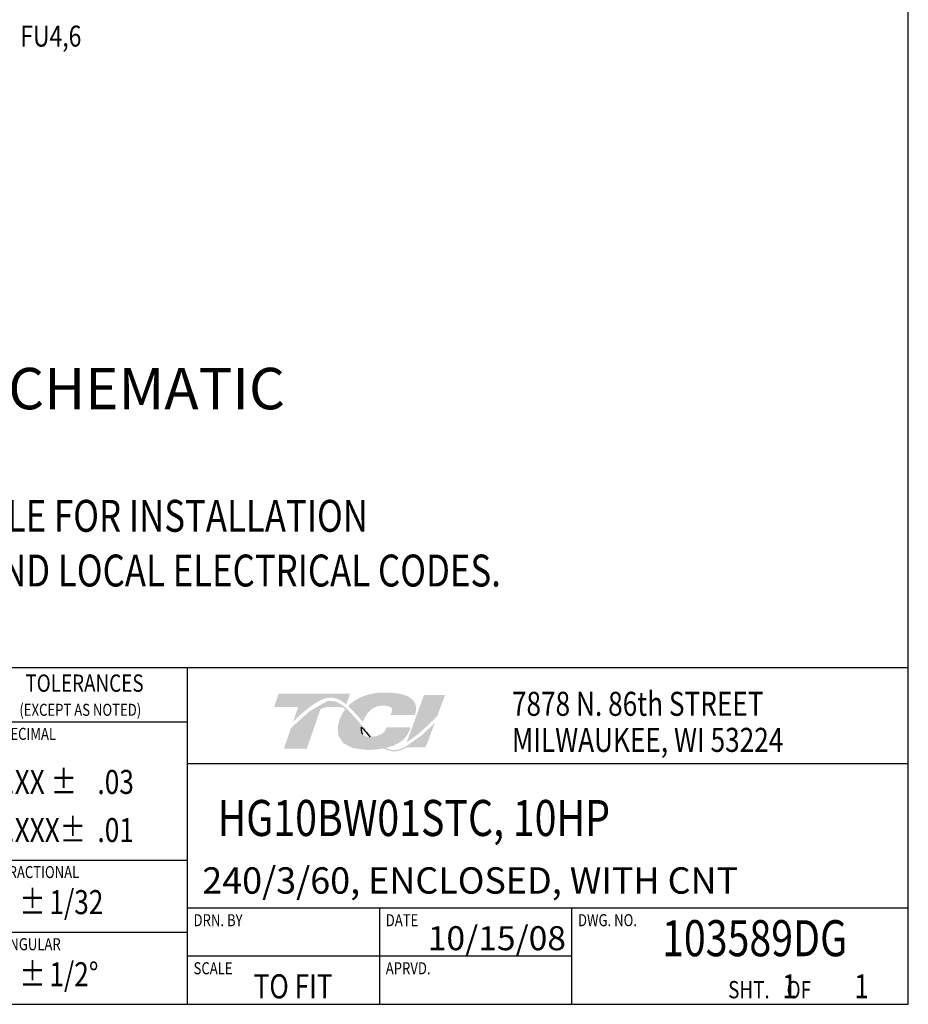
# Model space of a CAD drawing. Units: inches. Extents: x -21 to 135, y -19 to 101.
# Drawn here: x 101 to 135, y -19 to 19 of the extents above; entities that cross this region are included whole.
import ezdxf
from ezdxf.enums import TextEntityAlignment as Align

# ---------------------------------------------------------------- set-up
doc = ezdxf.new("R2010")
doc.units = ezdxf.units.IN
doc.header["$LTSCALE"] = 4
doc.header["$MEASUREMENT"] = 0
doc.layers.add('BORDER', color=7, linetype='Continuous')
doc.styles.add('MASTER', font='romans', dxfattribs={"width": 0.8})

# ---------------------------------------------------------------- blocks, each defined once
blk = doc.blocks.new('A$C04876F98')
at = {"layer": 'BORDER'}
h = blk.add_hatch(color=7, dxfattribs=at)
h.dxf.hatch_style = 2
edge = h.paths.add_edge_path()
edge.add_spline(control_points=[(5.5489, 1.4687), (5.588, 1.5085), (5.6801, 1.5952), (5.7445, 1.5952), (5.7727, 1.5952), (5.7994, 1.5809), (5.8255, 1.559), (5.8255, 1.559), (5.8452, 1.616), (5.8452, 1.616), (5.8452, 1.616), (5.4741, 1.616), (5.4741, 1.616), (5.4741, 1.616), (5.4497, 1.5453), (5.4497, 1.5453), (5.4497, 1.5453), (5.5477, 1.5453), (5.5754, 1.5453), (5.5716, 1.5344), (5.561, 1.5037), (5.5489, 1.4687)], knot_values=[0, 0, 0, 0, 1, 1, 1, 2, 2, 2, 3, 3, 3, 4, 4, 4, 5, 5, 5, 6, 6, 6, 7, 7, 7, 7], degree=3, periodic=0)
h = blk.add_hatch(color=7, dxfattribs=at)
h.dxf.hatch_style = 2
edge = h.paths.add_edge_path()
edge.add_spline(control_points=[(5.9045, 1.4767), (5.9045, 1.4767), (5.9119, 1.4683), (5.9119, 1.4683), (5.9157, 1.479), (5.9444, 1.5536), (6.0122, 1.5536), (6.0483, 1.5536), (6.0592, 1.5435), (6.0622, 1.5392), (6.0633, 1.5377), (6.0667, 1.5329), (6.063, 1.5227), (6.063, 1.5227), (6.0562, 1.5042), (6.0562, 1.5042), (6.0562, 1.5042), (6.1828, 1.5042), (6.1828, 1.5042), (6.1828, 1.5042), (6.1856, 1.5142), (6.1856, 1.5142), (6.1925, 1.5387), (6.1894, 1.5598), (6.1764, 1.5769), (6.154, 1.6065), (6.1035, 1.6214), (6.0261, 1.6214), (5.9459, 1.6214), (5.8792, 1.596), (5.835, 1.5508), (5.8581, 1.5299), (5.881, 1.5036), (5.9045, 1.4767)], knot_values=[0, 0, 0, 0, 1, 1, 1, 2, 2, 2, 3, 3, 3, 4, 4, 4, 5, 5, 5, 6, 6, 6, 7, 7, 7, 8, 8, 8, 9, 9, 9, 10, 10, 10, 11, 11, 11, 11], degree=3, periodic=0)
h = blk.add_hatch(color=7, dxfattribs=at)
h.dxf.hatch_style = 2
edge = h.paths.add_edge_path()
edge.add_spline(control_points=[(6.2303, 1.6082), (6.2303, 1.6082), (6.1397, 1.362), (6.1397, 1.362), (6.2029, 1.4007), (6.2758, 1.4747), (6.2996, 1.4997), (6.2996, 1.4997), (6.3395, 1.6082), (6.3395, 1.6082), (6.3395, 1.6082), (6.2303, 1.6082), (6.2303, 1.6082)], knot_values=[0, 0, 0, 0, 1, 1, 1, 2, 2, 2, 3, 3, 3, 4, 4, 4, 4], degree=3, periodic=0)
h = blk.add_hatch(color=7, dxfattribs=at)
h.dxf.hatch_style = 2
h.paths.add_polyline_path([(6.1309, 1.3378), (6.1309, 1.3378), (6.1308, 1.3378), (6.1289, 1.3368), (6.1258, 1.3354), (6.1237, 1.3344), (6.1234, 1.3343), (6.1178, 1.3319), (6.1119, 1.3296), (6.1095, 1.3287), (6.1093, 1.3286), (6.1084, 1.3283), (6.1056, 1.3274), (6.1029, 1.3265), (6.1023, 1.3264), (6.102, 1.3263), (6.0988, 1.3254), (6.0934, 1.3241), (6.0891, 1.3233), (6.0887, 1.3232), (6.0882, 1.3232), (6.086, 1.3228), (6.0836, 1.3226), (6.0821, 1.3224), (6.0817, 1.3224), (6.0809, 1.3223), (6.0784, 1.3222), (6.0759, 1.3221), (6.0736, 1.3221), (6.0712, 1.3222), (6.0697, 1.3223), (6.0692, 1.3224), (6.0684, 1.3224), (6.0667, 1.3226), (6.0649, 1.3228), (6.0641, 1.3229), (6.0636, 1.323), (6.0625, 1.3231), (6.0607, 1.3234), (6.059, 1.3237), (6.0586, 1.3238), (6.0581, 1.3239), (6.0566, 1.3242), (6.0548, 1.3247), (6.0535, 1.325), (6.0531, 1.3251), (6.0527, 1.3252), (6.0508, 1.3257), (6.0488, 1.3263), (6.048, 1.3266), (6.0478, 1.3266), (6.0469, 1.3269), (6.0448, 1.3276), (6.0427, 1.3284), (6.0426, 1.3285), (6.0425, 1.3285), (6.041, 1.3291), (6.0388, 1.33), (6.0373, 1.3306), (6.0372, 1.3307), (6.0351, 1.3316), (6.0328, 1.3327), (6.0319, 1.3331), (6.0319, 1.3331), (6.0404, 1.3352), (6.0728, 1.346), (6.1005, 1.3602), (6.1064, 1.3641), (6.1098, 1.3665), (6.1113, 1.3676), (6.1113, 1.3676), (6.1118, 1.368), (6.1144, 1.37), (6.117, 1.3721), (6.1175, 1.3725), (6.1177, 1.3727), (6.1189, 1.3738), (6.1213, 1.3758), (6.1233, 1.3777), (6.1234, 1.3778), (6.1235, 1.3778), (6.1272, 1.3815), (6.1317, 1.3862), (6.134, 1.389), (6.1342, 1.3892), (6.1345, 1.3896), (6.1362, 1.3917), (6.1379, 1.3939), (6.1387, 1.395), (6.1392, 1.3957), (6.14, 1.3968), (6.1412, 1.3985), (6.1424, 1.4002), (6.143, 1.4011), (6.1436, 1.4021), (6.1445, 1.4035), (6.1454, 1.4051), (6.1463, 1.4065), (6.1468, 1.4075), (6.1474, 1.4086), (6.1483, 1.4103), (6.1492, 1.412), (6.1498, 1.4132), (6.1503, 1.4142), (6.151, 1.4156), (6.152, 1.4179), (6.153, 1.4202), (6.1532, 1.4207), (6.1534, 1.4211), (6.1548, 1.4245), (6.1595, 1.4359), (6.1567, 1.4403), (6.0348, 1.4403), (6.0333, 1.437), (6.0315, 1.4316), (6.031, 1.43), (6.0304, 1.4286), (6.03, 1.4275), (6.0298, 1.4271), (6.0296, 1.4267), (6.0292, 1.4258), (6.0287, 1.4249), (6.0283, 1.4242), (6.028, 1.4236), (6.0276, 1.4231), (6.0271, 1.4223), (6.0266, 1.4215), (6.0248, 1.4191), (6.0225, 1.4164), (6.0211, 1.4149), (6.0209, 1.4147), (6.0204, 1.4142), (6.0174, 1.4114), (6.014, 1.4088), (6.0038, 1.4026), (5.9888, 1.3966), (5.9787, 1.3941), (5.9787, 1.394), (5.9781, 1.3939), (5.9703, 1.3926), (5.9619, 1.3916), (5.9596, 1.3914), (5.9596, 1.3915), (5.9578, 1.3933), (5.9533, 1.3981), (5.9489, 1.4029), (5.9482, 1.4036), (5.9452, 1.4069), (5.9409, 1.4117), (5.9379, 1.4151), (5.9375, 1.4155), (5.9371, 1.4159), (5.9328, 1.4208), (5.9285, 1.4257), (5.9267, 1.4277), (5.9264, 1.428), (5.9249, 1.4298), (5.9203, 1.435), (5.9157, 1.4403), (5.9074, 1.4498), (5.8946, 1.4645), (5.8752, 1.4866), (5.8461, 1.5182), (5.8245, 1.5393), (5.8245, 1.5393), (5.8219, 1.5416), (5.819, 1.5442), (5.8006, 1.5586), (5.7695, 1.5752), (5.7292, 1.5777), (5.6387, 1.5268), (5.5549, 1.4525), (5.5425, 1.4401), (5.5389, 1.4365), (5.5361, 1.4313), (5.5337, 1.4245), (5.5285, 1.4093), (5.5102, 1.3565), (5.5009, 1.3293), (5.5333, 1.3285), (5.6041, 1.3285), (5.6203, 1.3286), (5.6206, 1.3293), (5.6225, 1.3348), (5.6561, 1.4323), (5.6918, 1.5358), (5.7226, 1.5453), (5.7891, 1.5453), (5.8088, 1.5434), (5.8146, 1.5385), (5.8189, 1.5323), (5.8039, 1.5094), (5.792, 1.4843), (5.781, 1.4407), (5.785, 1.3965), (5.8095, 1.3586), (5.8603, 1.3318), (5.9328, 1.3231), (5.9378, 1.3231), (5.9428, 1.3232), (5.9452, 1.3232), (5.9464, 1.3232), (5.9484, 1.3233), (5.952, 1.3234), (5.9557, 1.3235), (5.9571, 1.3236), (5.9586, 1.3237), (5.9612, 1.3238), (5.9645, 1.324), (5.9673, 1.3241), (5.9687, 1.3242), (5.9701, 1.3243), (5.9733, 1.3245), (5.9766, 1.3248), (5.9787, 1.325), (5.98, 1.3251), (5.9817, 1.3252), (5.9851, 1.3256), (5.9884, 1.3259), (5.9897, 1.3261), (5.9908, 1.3262), (5.9932, 1.3265), (5.9967, 1.3269), (5.9996, 1.3273), (6.0005, 1.3274), (6.0013, 1.3275), (6.0046, 1.328), (6.0083, 1.3286), (6.0104, 1.3289), (6.0109, 1.329), (6.0119, 1.3291), (6.016, 1.3298), (6.0201, 1.3306), (6.0388, 1.3222), (6.0621, 1.3159), (6.0876, 1.3158), (6.1165, 1.3235), (6.1441, 1.3363), (6.2363, 1.3363), (6.2493, 1.3628), (6.2738, 1.4296), (6.2811, 1.4494), (6.2847, 1.4591), (6.287, 1.4654), (6.287, 1.4654), (6.287, 1.4654), (6.2768, 1.4545), (6.2157, 1.3967)])
h.paths.add_polyline_path([(5.9235, 1.4205), (5.9368, 1.4055), (5.9501, 1.391), (5.9484, 1.3909), (5.9466, 1.3909), (5.941, 1.3911), (5.9358, 1.3916), (5.9311, 1.3925), (5.9268, 1.3937), (5.9229, 1.3953), (5.9194, 1.3973), (5.9163, 1.3996), (5.9136, 1.4023), (5.9112, 1.4054), (5.9103, 1.4071), (5.9093, 1.4089), (5.9091, 1.4094), (5.9089, 1.4099), (5.9083, 1.4112), (5.9078, 1.4126), (5.9076, 1.4132), (5.9074, 1.4138), (5.907, 1.4152), (5.9066, 1.4166), (5.9065, 1.4173), (5.9063, 1.4179), (5.906, 1.4194), (5.9058, 1.421), (5.9057, 1.4216), (5.9056, 1.4221), (5.9054, 1.424), (5.9052, 1.426), (5.9052, 1.4262), (5.9052, 1.4264), (5.9051, 1.4312), (5.9052, 1.436), (5.9056, 1.4409), (5.9071, 1.4392), (5.9083, 1.4378), (5.9093, 1.4367), (5.9099, 1.4361), (5.9101, 1.4358)])
for p, q in [((8.75, 1.75), (0, 1.75)), ((5, 0), (5, 1.75)), ((4, 1.4687), (5, 1.4687)), ((8.75, 1.25), (5, 1.25)), ((4, 0.75), (5, 0.75)), ((8.75, 0.5), (5, 0.5)), ((6, 0), (6, 0.5)), ((7, 0), (7, 0.5)), ((4, 0.375), (5, 0.375)), ((7, 0.25), (5, 0.25))]:
    blk.add_line(p, q)
at = {"layer": 'BORDER', "color": 7}
for points in [[(5.9052, 1.4264), (5.9049, 1.4311), (5.9051, 1.436), (5.9056, 1.4409)], [(5.9056, 1.4409), (5.9082, 1.4379), (5.9101, 1.4358), (5.9101, 1.4358)], [(5.9101, 1.4358), (5.9236, 1.4204), (5.9368, 1.4052), (5.9501, 1.391)], [(5.9052, 1.426), (5.9052, 1.4261), (5.9052, 1.4263), (5.9052, 1.4264)], [(5.9056, 1.4221), (5.9054, 1.4233), (5.9053, 1.4246), (5.9052, 1.426)], [(5.9058, 1.421), (5.9057, 1.4214), (5.9057, 1.4217), (5.9056, 1.4221)], [(5.9063, 1.4179), (5.9061, 1.4189), (5.9059, 1.42), (5.9058, 1.421)], [(5.9066, 1.4166), (5.9065, 1.4171), (5.9064, 1.4175), (5.9063, 1.4179)], [(5.9074, 1.4138), (5.9071, 1.4147), (5.9069, 1.4157), (5.9066, 1.4166)], [(5.9078, 1.4126), (5.9077, 1.413), (5.9075, 1.4134), (5.9074, 1.4138)], [(5.9089, 1.4099), (5.9085, 1.4108), (5.9081, 1.4117), (5.9078, 1.4126)], [(5.9093, 1.4089), (5.9092, 1.4092), (5.9091, 1.4095), (5.9089, 1.4099)], [(5.9113, 1.4054), (5.9105, 1.4065), (5.9099, 1.4077), (5.9093, 1.4089)], [(5.9113, 1.4054), (5.9113, 1.4054), (5.9113, 1.4054), (5.9113, 1.4054)], [(5.9501, 1.391), (5.9489, 1.391), (5.9478, 1.3909), (5.9466, 1.3909)]]:
    blk.add_open_spline(points, degree=3, dxfattribs=at)
at = {"width": 0.8}
for s, height, p in [('TOLERANCES', 0.09, (4.1562, 1.625)), ('7878 N. 86th STREET', 0.125, (6.6875, 1.5)), ('(EXCEPT AS NOTED)', 0.0625, (4.125, 1.5)), ('DECIMAL', 0.0625, (4.0312, 1.375)), ('MILWAUKEE, WI 53224', 0.125, (6.6875, 1.3125)), ('.XX %%p', 0.125, (4.0625, 1.0937)), ('.XXX%%p', 0.125, (4.0625, 0.8437)), ('FRACTIONAL', 0.0625, (4.0312, 0.6562)), ('%%p', 0.125, (4.125, 0.4687)), ('DRN. BY', 0.0625, (5.0312, 0.4062)), ('DATE', 0.0625, (6.0312, 0.4062)), ('DWG. NO.', 0.0625, (7.0312, 0.4062)), ('ANGULAR', 0.0625, (4.0312, 0.2812)), ('%%p', 0.125, (4.125, 0.0937)), ('SCALE', 0.0625, (5.0312, 0.1562)), ('APRVD.', 0.0625, (6.0312, 0.1562)), ('SHT.    OF', 0.09, (7.8125, 0.0312))]:
    blk.add_text(s, height=height, dxfattribs=at).set_placement(p)
for tag, p, height in [('TOLXX', (4.5312, 1.0937), 0.125), ('DESC1', (5.1562, 0.875), 0.1875), ('TOLXXX', (4.5312, 0.8437), 0.125), ('DESC2', (5.1562, 0.5937), 0.1875), ('TOLFRAC', (4.2812, 0.4687), 0.125), ('DWGNO', (7.4687, 0.25), 0.1875), ('DRNBY', (5.4062, 0.2812), 0.125), ('DWG.SIZE', (7.1562, 0.0937), 0.25), ('TOLANG', (4.2812, 0.0937), 0.125), ('SCALE', (5.3437, 0.0312), 0.125), ('APRVD', (6.3437, 0.0312), 0.125), ('SHT', (8.0937, 0.0312), 0.125), ('OFSHT', (8.4687, 0.0312), 0.125)]:
    blk.add_attdef(tag, p, '', height=height, dxfattribs=at)
at = {"width": 1.568182}
blk.add_attdef('DATE', text='', height=0.125, dxfattribs=at).set_placement((6.25, 0.2812), (6.9687, 0.2812), align=Align.FIT)
blk = doc.blocks.new('MASTER-BORDER')
at = {"layer": 'BORDER'}
blk.add_lwpolyline([(0.5, 0.5), (21.5, 0.5), (21.5, 16.5), (0.5, 16.5)], close=True, dxfattribs=at)

msp = doc.modelspace()

# ---------------------------------------------------------------- block references
at = {"color": 7, "xscale": 7.463312724803062, "yscale": 7.463312724803062, "zscale": 7.463312724803062}
msp.add_blockref('MASTER-BORDER', (-25.225, -22.534), dxfattribs=at)
at = {"color": 7}
ref = msp.add_blockref('A$C04876F98', (69.933, -18.803), dxfattribs=dict(at, xscale=7.463312724803062, yscale=7.463312724803062, zscale=7.463312724803062))
ref.add_attrib('DWGNO', '103589DG', (125.674, -16.937), dxfattribs={"height": 1.3994, "width": 0.8})
ref.add_attrib('DATE', '10/15/08', dxfattribs={"height": 0.9329, "width": 0.8625}).set_placement((116.578, -16.704), (121.943, -16.704), align=Align.FIT)
ref.add_attrib('SCALE', 'TO FIT', (109.815, -18.57), dxfattribs={"height": 0.9329, "width": 0.8})
ref.add_attrib('SHT', '1', (130.339, -18.57), dxfattribs={"height": 0.933, "width": 0.8})
ref.add_attrib('OFSHT', '1', (133.138, -18.57), dxfattribs={"height": 0.933, "width": 0.8})
ref.add_attrib('DESC1', 'HG10BW01STC, 10HP', (108.415, -12.272), dxfattribs={"height": 1.39937, "width": 0.8})
ref.add_attrib('TOLXX', '.03', (103.751, -10.64), dxfattribs={"height": 0.9329, "width": 0.8})
ref.add_attrib('TOLXXX', '.01', (103.751, -12.506), dxfattribs={"height": 0.9329, "width": 0.8})
ref.add_attrib('TOLFRAC', '1/32', (101.885, -15.304), dxfattribs={"height": 0.9329, "width": 0.8})
ref.add_attrib('TOLANG', '1/2%%d', (101.885, -18.103), dxfattribs={"height": 0.9329, "width": 0.8})

# ---------------------------------------------------------------- texts
at = {"color": 7, "style": 'MASTER', "width": 0.8}
msp.add_text('FU4,6', height=0.8157, dxfattribs=at).set_placement((100.756, 18.364))
at = {"color": 7, "width": 0.8}
for s, p in [('CUSTOMER IS RESPONSIBLE FOR INSTALLATION', (83.833, -0.466)), ('TO MEET ALL NATIONAL AND LOCAL ELECTRICAL CODES.', (83.833, -2.589))]:
    msp.add_text(s, height=1.23821, dxfattribs=at).set_placement(p)
at = {"color": 7}
msp.add_text('240/3/60, ENCLOSED, WITH CNT', height=1.02302, dxfattribs=at).set_placement((107.82, -14.509))
at = {"color": 7, "insert": (83.31, 8.572), "char_height": 1.6062, "attachment_point": 1, "style": 'MASTER'}
msp.add_mtext('\\PSEE 26822 FOR SCHEMATIC', dxfattribs=at)

doc.saveas('drawing.dxf')
